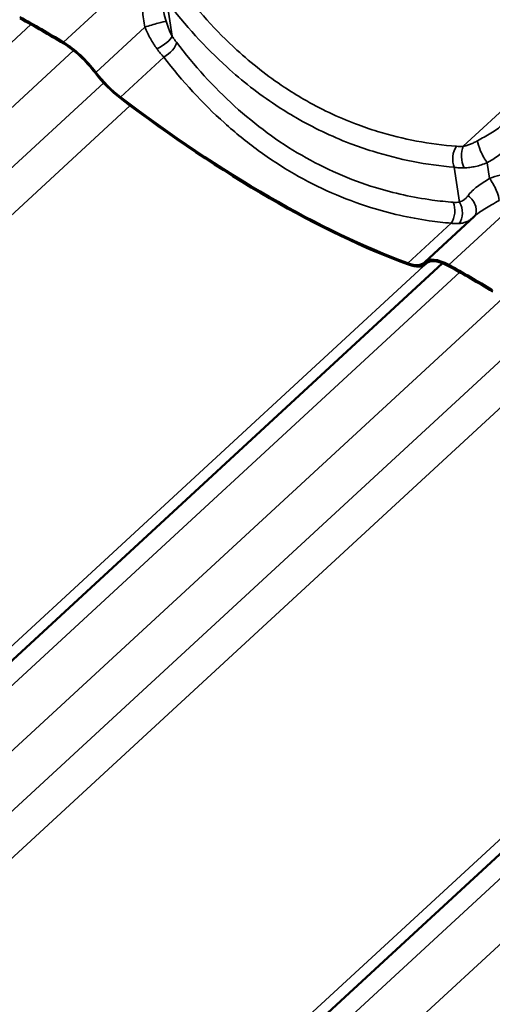
# Model space of a CAD drawing. Units: inches. Extents: x 0.6 to 33.4, y 0.5 to 21.4.
# Drawn here: x 28.5 to 29.3, y 17.5 to 19.2 of the extents above; entities that cross this region are included whole.
import ezdxf

# ---------------------------------------------------------------- set-up
doc = ezdxf.new("R2010")
doc.units = ezdxf.units.IN
doc.header["$LTSCALE"] = 2
doc.header["$MEASUREMENT"] = 0
doc.layers.add('Visible (ANSI)', color=7, linetype='Continuous', lineweight=50)
doc.layers.add('Visible Narrow (ANSI)', color=7, linetype='Continuous', lineweight=35)

msp = doc.modelspace()

# ---------------------------------------------------------------- linework, layer by layer
at = {"layer": 'Visible (ANSI)'}
for p, q in [((29.21637, 18.73475), (29.30195, 18.81359)), ((29.24719, 18.73269), (27.8599, 17.4547)), ((29.2177, 18.73121), (29.21947, 18.73284)), ((29.98965, 18.30402), (28.60236, 17.02604))]:
    msp.add_line(p, q, dxfattribs=at)
for centre, major_axis, start_param, end_param in [((28.84518, 18.17243), (0.9815, -1.06544), 2.211133, 2.2847828), ((28.84518, 18.17243), (-0.97915, 1.06289), 5.3527256, 5.4263755), ((28.6069, 19.05494), (0.06236, -0.0677), 1.3344422, 2.211133), ((28.6069, 19.05494), (-0.06001, 0.06515), 4.4760349, 5.3527256), ((28.68725, 19.07035), (-0.06471, 0.07025), 1.3344422, 2.0027485), ((28.68725, 19.07035), (0.06236, -0.0677), 4.4760349, 5.1443412), ((28.65453, 19.81238), (0.9815, -1.06544), 5.1443412, 5.63476), ((28.65453, 19.81238), (-0.98385, 1.06799), 2.0027485, 2.4931673), ((29.15298, 18.80146), (0.06236, -0.0677), 5.63476, 6.3030663), ((29.15298, 18.80146), (0.06471, -0.07025), 5.63476, 6.3030663), ((29.27873, 18.66705), (-0.06236, 0.0677), 5.4263755, 6.3030663), ((29.27873, 18.66705), (-0.06001, 0.06515), 5.4263755, 6.3030663), ((29.58764, 17.74377), (0.9815, -1.06544), 2.211133, 2.2847828), ((29.58764, 17.74377), (-0.97915, 1.06289), 5.3527256, 5.4263755)]:
    msp.add_ellipse(centre, major_axis=major_axis, ratio=0.3885538, start_param=start_param, end_param=end_param, dxfattribs=at)
at = {"layer": 'Visible Narrow (ANSI)'}
for p, q in [((29.98541, 19.58215), (29.28291, 18.935)), ((28.59073, 19.11481), (28.7205, 19.23436)), ((28.77892, 19.1256), (28.76986, 19.18578)), ((28.53463, 19.1457), (27.16886, 17.88754)), ((28.64708, 19.06264), (28.732, 19.14087)), ((28.60835, 19.10059), (27.24429, 17.84399)), ((28.68947, 19.02), (28.76443, 19.08906)), ((28.66053, 19.04458), (27.29025, 17.78226)), ((28.70657, 19.00529), (27.29259, 17.70271)), ((29.27625, 18.83846), (29.26719, 18.89864)), ((29.32845, 18.87927), (29.32436, 18.9065)), ((29.25777, 18.7297), (29.38754, 18.84924)), ((29.1868, 18.73287), (29.26177, 18.80192)), ((29.22095, 18.73386), (27.78992, 17.41558)), ((29.21823, 18.73172), (29.21923, 18.73265)), ((29.27709, 18.71704), (27.91133, 17.45888)), ((29.35082, 18.67193), (27.98675, 17.41533)), ((29.40299, 18.61592), (28.03272, 17.3536)), ((29.44903, 18.57663), (28.03505, 17.27405)), ((29.96341, 18.3052), (28.53238, 16.98692)), ((30.01955, 18.28838), (28.65379, 17.03022)), ((30.09328, 18.24327), (28.72921, 16.98667))]:
    msp.add_line(p, q, dxfattribs=at)
for centre, major_axis, ratio, start_param, end_param in [((28.74364, 19.1431), (0.02547, 0.0079), 0.0549747, 0.1805798, 2.0282831), ((28.75628, 19.11448), (0.02253, 0.01427), 0.3003401, 4.3719248, 5.9360731), ((28.76379, 19.10364), (0.02119, 0.01619), 0.4730399, 4.3941178, 5.8985604), ((29.28068, 18.91505), (0.0022, 0.02658), 0.5995814, 0.7804364, 2.284879), ((29.29271, 18.91512), (0.00231, -0.02657), 0.4763786, 3.8268969, 5.3910452), ((29.3208, 18.92379), (-0.01194, 0.02385), 0.2225259, 0.4166548, 2.264358), ((29.332, 18.86199), (0.01194, -0.02385), 0.2225259, 0.4166548, 2.264358), ((29.28256, 18.83195), (0.01857, -0.01913), 0.7093743, 0.0191169, 1.8217117), ((29.25197, 18.82179), (0.00219, 0.02658), 0.6090888, 3.919301, 5.4237435), ((29.26276, 18.82206), (0.00375, -0.0264), 0.6965412, 0.5748, 2.1389483)]:
    msp.add_ellipse(centre, major_axis=major_axis, ratio=ratio, start_param=start_param, end_param=end_param, dxfattribs=at)
for points, knots in [([(29.27103, 18.93486), (29.22485, 18.9385), (29.17903, 18.947), (29.12186, 18.9645), (29.10914, 18.96886), (29.06575, 18.98533), (29.03563, 18.99962), (29.00662, 19.01637), (28.99519, 19.02298), (28.98394, 19.02996), (28.9444, 19.0562), (28.91706, 19.07762), (28.8552, 19.13402), (28.82192, 19.17114), (28.79168, 19.21162)], [0, 0, 0, 0, 3.3558383, 3.3558383, 4.3279741, 4.3279741, 6.7116767, 6.7116767, 6.7116767, 7.650952, 7.650952, 10.067515, 10.067515, 13.4233534, 13.4233534, 13.4233534, 13.4233534]), ([(28.72999, 19.19637), (28.72813, 19.1877), (28.72751, 19.17872), (28.72832, 19.16011), (28.72995, 19.15026), (28.732, 19.14087)], [-1.292689, -1.292689, -1.292689, -1.292689, -0.6776581, -0.6776581, 0, 0, 0, 0]), ([(28.76861, 19.15113), (28.76566, 19.16143), (28.76297, 19.17185), (28.76119, 19.18254), (28.76107, 19.18334), (28.76095, 19.18413)], [0, 0, 0, 0, 0.67765811, 0.67765811, 0.7321826, 0.7321826, 0.7321826, 0.7321826]), ([(28.76986, 19.18578), (28.8014, 19.14417), (28.83606, 19.10597), (28.90039, 19.04781), (28.9288, 19.02568), (28.96984, 18.99851), (28.98152, 18.99128), (28.99338, 18.98443), (29.02348, 18.96705), (29.0547, 18.95216), (29.09966, 18.93493), (29.11283, 18.93036), (29.17204, 18.91193), (29.21945, 18.90281), (29.26719, 18.89864)], [-13.4233534, -13.4233534, -13.4233534, -13.4233534, -10.067515, -10.067515, -7.650952, -7.650952, -6.7116767, -6.7116767, -6.7116767, -4.3279741, -4.3279741, -3.3558383, -3.3558383, 0, 0, 0, 0]), ([(28.732, 19.14087), (28.73337, 19.13757), (28.73483, 19.13428), (28.73793, 19.12777), (28.73956, 19.12455), (28.74129, 19.1214), (28.74301, 19.11824), (28.74484, 19.11513), (28.74868, 19.10909), (28.75069, 19.10615), (28.75279, 19.10333)], [-0.60466191, -0.60466191, -0.60466191, -0.60466191, -0.45349643, -0.45349643, -0.30233096, -0.30233096, -0.30233096, -0.15116548, -0.15116548, 0, 0, 0, 0]), ([(28.77892, 19.1256), (28.77784, 19.12745), (28.77682, 19.1294), (28.77489, 19.13346), (28.77398, 19.13556), (28.77313, 19.13771), (28.77228, 19.13986), (28.77148, 19.14206), (28.76998, 19.14654), (28.76927, 19.14883), (28.76861, 19.15113)], [0, 0, 0, 0, 0.15116548, 0.15116548, 0.30233096, 0.30233096, 0.30233096, 0.45349643, 0.45349643, 0.60466191, 0.60466191, 0.60466191, 0.60466191]), ([(28.78631, 19.11489), (28.78505, 19.11654), (28.7838, 19.11826), (28.78133, 19.12184), (28.78011, 19.12369), (28.77892, 19.1256)], [0, 0, 0, 0, 0.13629256, 0.13629256, 0.27258511, 0.27258511, 0.27258511, 0.27258511]), ([(28.75279, 19.10333), (28.75469, 19.10079), (28.75662, 19.09832), (28.76051, 19.09355), (28.76247, 19.09125), (28.76443, 19.08906)], [-0.27258511, -0.27258511, -0.27258511, -0.27258511, -0.13629256, -0.13629256, 0, 0, 0, 0]), ([(29.26566, 18.83814), (29.25352, 18.83908), (29.24139, 18.84037), (29.19604, 18.84652), (29.16306, 18.85371), (29.10879, 18.87038), (29.08714, 18.87839), (29.04455, 18.89698), (29.02362, 18.90755), (29.00322, 18.91934), (28.98281, 18.93113), (28.96292, 18.94412), (28.92419, 18.9725), (28.90538, 18.98787), (28.85092, 19.03714), (28.81718, 19.07431), (28.78631, 19.11489)], [0, 0, 0, 0, 0.8947171, 0.8947171, 3.3559386, 3.3559386, 5.0339078, 5.0339078, 6.7118771, 6.7118771, 6.7118771, 8.3898464, 8.3898464, 10.0678157, 10.0678157, 13.4237542, 13.4237542, 13.4237542, 13.4237542]), ([(28.76443, 19.08906), (28.79663, 19.04735), (28.83176, 19.0091), (28.88838, 18.95828), (28.90793, 18.94242), (28.94815, 18.91308), (28.9688, 18.89962), (28.98998, 18.88739), (29.01115, 18.87516), (29.03284, 18.86417), (29.077, 18.84478), (29.09943, 18.83639), (29.15562, 18.81884), (29.18976, 18.81117), (29.23667, 18.80444), (29.24921, 18.80301), (29.26177, 18.80192)], [-13.4237542, -13.4237542, -13.4237542, -13.4237542, -10.0678157, -10.0678157, -8.3898464, -8.3898464, -6.7118771, -6.7118771, -6.7118771, -5.0339078, -5.0339078, -3.3559386, -3.3559386, -0.8947171, -0.8947171, 0, 0, 0, 0]), ([(29.35086, 18.97219), (29.34806, 18.96961), (29.34486, 18.96708), (29.33483, 18.95999), (29.32725, 18.95552), (29.31533, 18.94877), (29.31156, 18.94667), (29.30774, 18.94452)], [0.0485571, 0.0485571, 0.0485571, 0.0485571, 0.3911184, 0.3911184, 1.0169078, 1.0169078, 1.2919737, 1.2919737, 1.2919737, 1.2919737]), ([(29.28291, 18.935), (29.28085, 18.9348), (29.27882, 18.9347), (29.27485, 18.93465), (29.27291, 18.93471), (29.27103, 18.93486)], [0, 0, 0, 0, 0.13629256, 0.13629256, 0.27258511, 0.27258511, 0.27258511, 0.27258511]), ([(29.30774, 18.94452), (29.30564, 18.94333), (29.30353, 18.94223), (29.29933, 18.9402), (29.29723, 18.93928), (29.29516, 18.93847), (29.29308, 18.93766), (29.29101, 18.93695), (29.28692, 18.93578), (29.28489, 18.93532), (29.28291, 18.935)], [0, 0, 0, 0, 0.15117481, 0.15117481, 0.30234962, 0.30234962, 0.30234962, 0.45352444, 0.45352444, 0.60469925, 0.60469925, 0.60469925, 0.60469925]), ([(29.32436, 18.9065), (29.32756, 18.90843), (29.33074, 18.91036), (29.3408, 18.91677), (29.34725, 18.92133), (29.35614, 18.9295), (29.35916, 18.93282), (29.36171, 18.93631)], [-1.2919737, -1.2919737, -1.2919737, -1.2919737, -1.0169078, -1.0169078, -0.3911184, -0.3911184, 0, 0, 0, 0]), ([(29.26719, 18.89864), (29.2699, 18.89823), (29.27269, 18.89794), (29.27841, 18.89759), (29.28134, 18.89753), (29.28431, 18.89759)], [-0.27258511, -0.27258511, -0.27258511, -0.27258511, -0.13629256, -0.13629256, 0, 0, 0, 0]), ([(29.28431, 18.89759), (29.28761, 18.89765), (29.29094, 18.89791), (29.29764, 18.89878), (29.30101, 18.89939), (29.30436, 18.90015), (29.3077, 18.90092), (29.31106, 18.90184), (29.31774, 18.90397), (29.32106, 18.90518), (29.32436, 18.9065)], [-0.60469925, -0.60469925, -0.60469925, -0.60469925, -0.45352444, -0.45352444, -0.30234962, -0.30234962, -0.30234962, -0.15117481, -0.15117481, 0, 0, 0, 0]), ([(29.39878, 18.88228), (29.39374, 18.88462), (29.38821, 18.88628), (29.37672, 18.88817), (29.3708, 18.88841), (29.36477, 18.88803), (29.35873, 18.88766), (29.35264, 18.88667), (29.34049, 18.88368), (29.33441, 18.88168), (29.32845, 18.87927)], [0, 0, 0, 0, 0.2737626, 0.2737626, 0.5475252, 0.5475252, 0.5475252, 0.8212878, 0.8212878, 1.0950504, 1.0950504, 1.0950504, 1.0950504]), ([(29.32845, 18.87927), (29.32095, 18.87476), (29.31363, 18.87021), (29.30088, 18.86054), (29.29533, 18.85526), (29.2911, 18.84947)], [0, 0, 0, 0, 0.6435087, 0.6435087, 1.2927286, 1.2927286, 1.2927286, 1.2927286]), ([(29.2911, 18.84947), (29.29011, 18.84812), (29.28905, 18.84686), (29.28679, 18.84454), (29.28559, 18.84349), (29.28434, 18.84256), (29.28309, 18.84162), (29.28178, 18.8408), (29.27907, 18.83942), (29.27767, 18.83887), (29.27625, 18.83846)], [0, 0, 0, 0, 0.15116548, 0.15116548, 0.30233096, 0.30233096, 0.30233096, 0.45349643, 0.45349643, 0.60466191, 0.60466191, 0.60466191, 0.60466191]), ([(29.27625, 18.83846), (29.27459, 18.83821), (29.27286, 18.83806), (29.26933, 18.83795), (29.26751, 18.83799), (29.26566, 18.83814)], [0, 0, 0, 0, 0.13629256, 0.13629256, 0.27258511, 0.27258511, 0.27258511, 0.27258511]), ([(29.30195, 18.81359), (29.30687, 18.81811), (29.313, 18.82247), (29.32749, 18.83146), (29.33613, 18.83622), (29.34507, 18.84126)], [-1.2441627, -1.2441627, -1.2441627, -1.2441627, -0.6435087, -0.6435087, 0, 0, 0, 0]), ([(29.26177, 18.80192), (29.26425, 18.80155), (29.26668, 18.80131), (29.27141, 18.80111), (29.2737, 18.80114), (29.2759, 18.80131)], [-0.27258511, -0.27258511, -0.27258511, -0.27258511, -0.13629256, -0.13629256, 0, 0, 0, 0]), ([(29.2759, 18.80131), (29.27835, 18.80151), (29.28073, 18.80191), (29.28532, 18.80309), (29.28752, 18.80387), (29.28961, 18.80482), (29.2917, 18.80578), (29.29368, 18.8069), (29.29662, 18.80892), (29.29766, 18.80971), (29.29865, 18.81055)], [-0.60466191, -0.60466191, -0.60466191, -0.60466191, -0.45349643, -0.45349643, -0.30233096, -0.30233096, -0.30233096, -0.15116548, -0.15116548, -0.0643817, -0.0643817, -0.0643817, -0.0643817])]:
    msp.add_open_spline(points, degree=3, knots=knots, dxfattribs=at)

doc.saveas('drawing.dxf')
